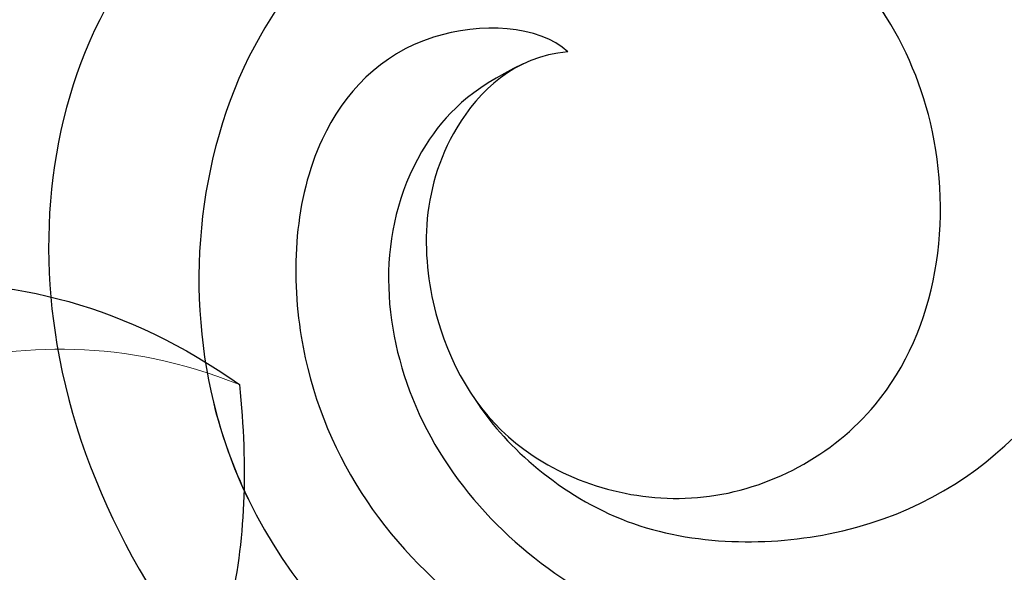
# Model space of a CAD drawing. Units: millimetres. Extents: x 3298 to 5398, y 147 to 1632.
# Drawn here: x 5141 to 5144, y 788 to 790 of the extents above; entities that cross this region are included whole.
import ezdxf

# ---------------------------------------------------------------- set-up
doc = ezdxf.new("R2010")
doc.units = ezdxf.units.MM
doc.linetypes.add('HIDDEN', pattern=[9.524999999999999, 6.35, -3.175])
doc.layers.add('H&K Decorate detail1', color=251, linetype='Continuous', lineweight=5)
doc.layers.add('H-06.木作(細線)', color=8, linetype='Continuous')
doc.layers.add('H-08.木作(細線)', color=8, linetype='Continuous')

# ---------------------------------------------------------------- blocks, each defined once
blk = doc.blocks.new('SE-21039L-d')
at = {"layer": 'H-08.木作(細線)'}
for points, knots in [([(-34.55172892629162, -67.02968382012295), (-33.51579490485892, -64.99266603368233), (-33.64245917628432, -59.8169467078028), (-39.36638854665762, -54.32248530615993), (-47.34800062855174, -54.59890591995986), (-53.71129532716986, -61.46737039836103), (-53.7058811848492, -72.76307270761049), (-40.8237072707343, -85.35240917012175), (-13.06338187791334, -79.03537374582015), (6.558400438725585, -59.37735881363301), (13.80728595879191, -35.30736399573607), (16.98759494240221, -26.28878857480072), (26.640210645548, -8.528246618345293), (45.22805838310705, -6.880429022460476), (48.06133295739164, -10.88451219644344), (48.53485390452443, -12.13233981021267)], [0, 0, 0, 0, 0.01685843991198449, 0.03479155418993304, 0.05121404395758411, 0.07148479378251454, 0.09818202081979531, 0.1254944100492227, 0.1914249374919942, 0.2800678191631683, 0.3143809313181437, 0.3523779643400946, 0.403831159781756, 0.4361480052432405, 0.4476004897277661, 0.4476004897277661, 0.4476004897277661, 0.4476004897277661]), ([(-34.55172892629162, -67.02968382012227), (-33.51579490485892, -64.99266603368164), (-33.64245917628432, -59.81694670780212), (-39.3663885466558, -54.32248530615925), (-47.34800062854993, -54.59890591995918), (-53.71129532716986, -61.46737039836034), (-53.70588118484739, -72.76307270760981), (-40.8237072707343, -85.35240917012106), (-13.06338187791152, -79.03537374581947), (6.558400438725585, -59.37735881363255), (13.80728595879373, -35.30736399573539), (16.98759494240403, -26.28878857480004), (26.640210645548, -8.52824661834461), (45.22805838310705, -6.880429022459793), (48.06133295739346, -10.88451219644276), (48.53485390452624, -12.13233981021199)], [0, 0, 0, 0, 0.01685843991198449, 0.03479155418993304, 0.05121404395758411, 0.07148479378251454, 0.09818202081979531, 0.1254944100492227, 0.1914249374919942, 0.2800678191631683, 0.3143809313181437, 0.3523779643400946, 0.403831159781756, 0.4361480052432405, 0.4476004897277661, 0.4476004897277661, 0.4476004897277661, 0.4476004897277661]), ([(-37.94598383019365, -56.20971136719845), (-38.54556159346794, -55.80077500169887), (-41.2330772068417, -54.3871328009177), (-47.34800062854993, -54.59890591995963), (-53.71129532716986, -61.46737039836125), (-53.7058811848492, -72.76307270761072), (-40.8237072707343, -85.35240917012175), (-13.06338187791334, -79.03537374582015), (6.558400438725585, -59.37735881363324), (13.80728595879191, -35.30736399573652), (16.98759494240221, -26.28878857480095), (26.640210645548, -8.52824661834552), (45.22805838310705, -6.880429022460476), (48.06133295739164, -10.88451219644344), (48.53485390452443, -12.13233981021313)], [0.02963410405991793, 0.02963410405991793, 0.02963410405991793, 0.02963410405991793, 0.03479155418993304, 0.05121404395758411, 0.07148479378251454, 0.09818202081979531, 0.1254944100492227, 0.1914249374919942, 0.2800678191631683, 0.3143809313181437, 0.3523779643400946, 0.403831159781756, 0.4361480052432405, 0.4476004897277661, 0.4476004897277661, 0.4476004897277661, 0.4476004897277661]), ([(-36.06100263141161, -65.00311987330952), (-35.95162223981242, -63.76246101396237), (-36.76560840566708, -60.28175851916512), (-40.65574378803285, -56.67405413872166), (-46.51726782309015, -57.00448991029612), (-50.91935627856947, -61.74295832386838), (-51.50507171774552, -69.34740446392561), (-48.01251650181439, -76.3558803160679), (-41.80834092294754, -81.30092857051955), (-35.48129974340191, -82.62136581274649), (-29.65518510322545, -81.90995851031471)], [0, 0, 0, 0, 0.006574727345091937, 0.02041720027283275, 0.03272421242858611, 0.04819234786958457, 0.0663262229802204, 0.08626703785741824, 0.1061846573780402, 0.1236821782563237, 0.1236821782563237, 0.1236821782563237, 0.1236821782563237]), ([(-40.600149756674, -62.54529354762576), (-41.3576375667817, -62.116792230903), (-43.47371185335396, -62.47251757501181), (-45.02475348313419, -64.80631440418574), (-45.15428623874141, -67.55671328183303), (-43.0782461036506, -70.08570892657167), (-39.06077698981971, -70.51418368043937), (-35.93747540278309, -67.10972769382806), (-35.90744755935339, -62.42122411581931), (-39.66744801760433, -58.48389688165594), (-45.20972606850228, -59.01498357702872), (-50.06194621794384, -64.80549964557804), (-48.25529807827843, -72.62119623780586), (-39.96456609066263, -79.32573421647885), (-27.89435718985806, -80.66984644491777), (-19.76670943392492, -74.905637240043), (-16.37235965178661, -71.36342327986335), (-15.4635742275841, -70.41504947544558)], [0, 0, 0, 0, 0.004317524022493888, 0.0116723747110764, 0.01833974844935819, 0.02582273046256185, 0.0334875155778256, 0.04490131278807231, 0.05509558652872565, 0.06634336029468053, 0.07779199035184559, 0.09208310548999937, 0.1143377754391401, 0.1342937279737302, 0.1683295734763411, 0.1949330753986793, 0.2046599910194742, 0.2046599910194742, 0.2046599910194742, 0.2046599910194742]), ([(-40.600149756674, -62.54529354762508), (-41.35763756677989, -62.11679223090232), (-43.47371185335396, -62.47251757501112), (-45.02475348313419, -64.80631440418506), (-45.15428623873959, -67.55671328183212), (-43.0782461036506, -70.08570892657099), (-39.06077698981971, -70.51418368043892), (-35.93747540278309, -67.10972769382715), (-35.90744755935157, -62.42122411581863), (-39.66744801760433, -58.48389688165526), (-45.20972606850228, -59.01498357702803), (-48.2286664313051, -62.61771019338403), (-48.85568802855596, -65.00314119347968), (-48.93992125786281, -65.54001561126074)], [0, 0, 0, 0, 0.004317524022493888, 0.0116723747110764, 0.01833974844935819, 0.02582273046256185, 0.0334875155778256, 0.04490131278807231, 0.05509558652872565, 0.06634336029468053, 0.07779199035184559, 0.09208310548999937, 0.09620438733103212, 0.09620438733103212, 0.09620438733103212, 0.09620438733103212]), ([(-41.30427575100475, -62.29653836630223), (-42.23576558483364, -62.13768388989752), (-44.42206716687178, -62.59168952273581), (-46.40650299783556, -65.77678424203168), (-45.61063284576085, -70.437637548672), (-41.59004124990133, -74.53442943324148), (-34.63883207237632, -74.3598876634735), (-30.23983950858928, -69.81699081047236), (-28.89368369132353, -65.12555936408125), (-29.39810426080112, -62.21628235449452), (-30.19677008084727, -60.47285473369516), (-31.03128116520566, -60.28627772868845), (-31.52144074338685, -60.41690300581013), (-31.49446200703278, -61.25848676477767), (-31.00858091439113, -62.43949042841246), (-30.90007100969342, -63.55151172709884), (-30.97285659467525, -64.21462214343387)], [0, 0, 0, 0, 0.003515860369099859, 0.01313431304207531, 0.02349526518133924, 0.0357798856895849, 0.05247113017645765, 0.06824755526099859, 0.07971059869679117, 0.08634466576151976, 0.09075410943194039, 0.09170774160501617, 0.09244044969077415, 0.09417867925892118, 0.09715280816582003, 0.1020011743994236, 0.1020011743994236, 0.1020011743994236, 0.1020011743994236]), ([(-40.600149756674, -62.54529354762576), (-40.72981105710824, -61.92276577679149), (-42.37292874210107, -60.69740169807824), (-45.01223311584181, -61.26739386337226), (-47.55964519846202, -64.55027914916013), (-47.53514796265517, -70.34023801022818), (-41.85395512661853, -76.16706949437707), (-34.82202837578188, -78.04486647422277), (-30.6242314997744, -76.91403045223251), (-28.38141594196168, -75.89931613735075), (-28.08929513592375, -74.6129146876151), (-28.67220061913758, -73.8942633660397), (-29.59477418282768, -73.78576135602339), (-29.85459673100377, -73.83382050501268)], [0, 0, 0, 0, 0.005196760424774636, 0.01112785666166035, 0.01867466918154467, 0.03203794234574758, 0.05336967748599985, 0.0731576988503084, 0.08148244645502459, 0.08657469602956346, 0.08892135538199118, 0.09095901194788264, 0.09448069334029884, 0.09448069334029884, 0.09448069334029884, 0.09448069334029884]), ([(-40.600149756674, -62.54529354762508), (-40.72981105710824, -61.92276577679081), (-42.37292874210107, -60.69740169807756), (-45.01223311584181, -61.26739386337158), (-47.5596451984602, -64.55027914915945), (-47.53514796265517, -70.3402380102275), (-41.85395512661671, -76.16706949437639), (-34.82202837578188, -78.04486647422209), (-30.62423149977258, -76.91403045223183), (-28.38141594195986, -75.89931613735007), (-28.08929513592375, -74.61291468761442), (-28.67220061913758, -73.89426336603901), (-29.59477418282768, -73.7857613560227), (-29.85459673100377, -73.833820505012)], [0, 0, 0, 0, 0.005196760424774636, 0.01112785666166035, 0.01867466918154467, 0.03203794234574758, 0.05336967748599985, 0.0731576988503084, 0.08148244645502459, 0.08657469602956346, 0.08892135538199118, 0.09095901194788264, 0.09448069334029884, 0.09448069334029884, 0.09448069334029884, 0.09448069334029884]), ([(-45.01919332879152, -66.32928908293252), (-45.05779725727734, -67.1032613133234), (-44.55674521971741, -69.46351365617875), (-40.17768915561646, -72.61054262006996), (-35.78397187992414, -71.328649978248), (-32.87410616390844, -68.55940582459834), (-31.95350525437425, -66.56647983482594), (-32.0874493577885, -65.33172806313428), (-32.76305287460673, -65.16242474911837), (-33.54799951469795, -65.62659207072852), (-34.19410473013886, -66.37833788007424), (-34.55172880948703, -67.0296835945694)], [0, 0, 0, 0, 0.007037368590130947, 0.01408642743340429, 0.03073008258140034, 0.04042897235353958, 0.04532811500815987, 0.04746497515246591, 0.04935386603667238, 0.05144535171218385, 0.05699887175531307, 0.05699887175531307, 0.05699887175531307, 0.05699887175531307]), ([(-45.01919332879152, -66.32928908293184), (-45.05779725727734, -67.10326131332272), (-44.55674521971741, -69.46351365617807), (-40.17768915561464, -72.61054262006928), (-35.78397187992232, -71.32864997824754), (-32.87410616390844, -68.55940582459766), (-31.95350525437425, -66.56647983482526), (-32.08744935778668, -65.3317280631336), (-32.76305287460673, -65.16242474911792), (-33.54799951469795, -65.62659207072761), (-34.19410473013886, -66.37833788007356), (-34.55172880948521, -67.02968359456872)], [0, 0, 0, 0, 0.007037368590130947, 0.01408642743340429, 0.03073008258140034, 0.04042897235353958, 0.04532811500815987, 0.04746497515246591, 0.04935386603667238, 0.05144535171218385, 0.05699887175531307, 0.05699887175531307, 0.05699887175531307, 0.05699887175531307])]:
    blk.add_open_spline(points, degree=3, knots=knots, dxfattribs=at)
blk = doc.blocks.new('SE-21132L')
at = {"layer": 'H-08.木作(細線)'}
for points in [[(-455.7690998838953, 322.1542254122523), (-446.0672170186444, 333.0364843913248), (-436.0172659990494, 343.4325953768039), (-430.6333643294201, 347.7344291021309), (-416.5440127425973, 360.5430767688104), (-397.5973588420748, 373.7321269916738), (-376.3541301550576, 385.7743002427633), (-364.29718206916, 393.8024180736593), (-342.4798050493118, 406.4180298106367), (-316.6434638790088, 416.1664561086855), (-294.2519570711738, 422.4742654724287), (-273.0087469290011, 427.6351978643979), (-247.7465355466848, 432.7961302563654), (-225.9291585268365, 436.8101856765588), (-192.6289817539218, 440.2508096013735), (-178.8495886695164, 440.2508096013735), (-166.2184922507731, 440.2508096013735), (-147.2718383502506, 439.1039396201086), (-119.138922393453, 436.8101856765588), (-90.4318581038242, 434.5164387235181), (-23.06869953943533, 421.3748960033063), (17.69533138093539, 409.3327157617077), (54.44036106116255, 397.8639809965061), (69.3680137215415, 392.7030486045369), (93.48194698303996, 380.0874368675595), (100.3716342528205, 378.3671214098977), (119.3183066981874, 369.1921335977368), (139.8525599460409, 360.1517004129219), (153.7667615919199, 351.4155894687919), (172.1392857044557, 338.7999707413055), (185.9186602440168, 328.4781059573688), (199.6980533284222, 319.876556631094), (211.7550199591642, 310.1281233425343), (257.7268507220142, 279.1037178341885), (261.7458334173134, 275.0896554234878), (281.3302259165939, 260.1520271129975), (301.4251579379488, 243.5223529653176), (319.7976820504846, 225.7458088363728), (340.5444467511261, 204.8905814031732), (360.0652304396353, 184.8202833306805), (369.2514924958959, 169.3374861547745), (384.7533120339649, 152.7078189976037), (406.5941297350946, 118.7698530102189), (419.799374486669, 98.12612344234549), (439.3415218340815, 58.39724034565188), (451.9994897300203, 22.15647469540818), (464.0564563607622, -8.235681170515818), (474.4102089949884, -39.30985211608458), (481.2998962647689, -74.86294736448508), (487.0413054137316, -104.1082262586333), (487.6154537465627, -124.178524331126), (488.7530500379362, -170.2751534201325), (487.030642129117, -205.8282416780221), (481.2853756528639, -258.1229780649755), (475.5439665039012, -282.7807700435533), (469.7961593841901, -301.85348745595), (458.318014386663, -334.644576471559)], [(250.9076162845449, -276.848036323745), (241.6715246508247, -292.2226745107637), (236.1299802802678, -310.6721430480266), (236.1299802802678, -328.5066872097395), (240.4400703462743, -353.1059554291551), (247.8289805231179, -368.4805936161883), (265.0697094859788, -382.6251745796217), (283.5418927534192, -394.3098495683571), (305.092711782243, -397.3847494094316), (321.7175292433967, -399.2297310085651), (350.0415312968253, -393.6948557019805), (373.4395317825256, -383.2401684460001), (396.2219894653972, -361.1007367104376), (410.9996254696744, -334.6564868918922), (435.0135374570818, -290.3776929116302), (449.3782307005604, -252.3609957985991), (452.8838197807636, -197.3418377505168), (454.1154584347532, -166.5927003581219), (456.5851879734255, -114.1190609902169), (450.4277321011614, -65.535379436109), (437.0435935651767, -4.747231467215897), (413.4109162336972, 51.90162558136217), (392.929323996228, 100.6826610993576), (372.4475474093488, 132.1542251849478), (358.7479869699018, 152.5588877814789), (322.531247701525, 198.9881450599551), (298.3986146703537, 221.8483357087352), (243.255639447103, 269.0557513279546), (177.0841429190041, 311.5424462325045), (67.8746088923217, 351.5414388294193), (17.63274806148547, 361.3807152740246), (-17.8322141628887, 368.2682296324911), (-77.92534073138086, 369.2521503278713), (-118.3159358245612, 367.284308937129), (-147.8699173869827, 364.3325468509902), (-181.3645527240296, 356.4611117971435), (-217.8144940425991, 344.6539939617796), (-235.5468829800375, 340.7183111802788), (-265.1010488919128, 324.9754410725855), (-289.7293975854991, 313.1683232372216), (-306.4766230792884, 294.4737605342179), (-312.3874193917873, 280.6987318172833)], [(-243.2696500050515, 254.8416795321591), (-243.6455385270383, 261.5999409424494), (-250.0360121000704, 275.1163942721887), (-262.0655509010248, 285.2537168967665), (-264.6969549045316, 286.0046348312444), (-266.5763975145674, 287.8819296674355), (-269.2079858675133, 288.2573886346745), (-271.0874284775928, 289.0083065691524), (-274.0949053525255, 291.6365193398215), (-272.9670554370532, 298.3947112592687), (-267.3283589080529, 301.3983829971767), (-255.674892978539, 304.4020547350829), (-235.1603021900955, 311.5020025680769), (-197.6472176118987, 322.0696124266342), (-153.4009538390819, 330.7158702612887), (-115.887869260856, 337.4407760720405), (-73.56529196530755, 337.4407760720405), (-22.58603334731015, 334.5586437999373), (25.50778772954072, 326.8730967226566), (71.67773797964037, 313.4233545919797), (126.8806267730979, 287.3614433330604), (160.5461540473189, 268.1475061490219), (205.7543532335112, 237.4052483490359), (248.0767461795913, 199.9381542291394), (284.62807969391, 168.2351856717814), (335.6403368628817, 99.78136500365872), (368.3441130731808, 43.10033369970733), (398.3534377691976, -66.88523885469294), (409.1236854991002, -142.1851573452004), (402.9691792179656, -209.8014050108886), (389.1215861727542, -262.0503110269638), (386.2119988540508, -273.7553468295773)]]:
    blk.add_open_spline(points, degree=3, dxfattribs=at)
blk = doc.blocks.new('SE-21134L')
for points, knots in [([(8.5181135259636, -36.56132426266777), (9.217008246058867, -35.73946329465161), (11.58556020124615, -33.65263799309923), (14.32481519175872, -32.87815139324357), (16.54305143204056, -33.07805643920437)], [13.1078464702034, 13.1078464702034, 13.1078464702034, 13.1078464702034, 16.17421068356747, 22.1205061079608, 22.1205061079608, 22.1205061079608, 22.1205061079608]), ([(16.54305143204056, -33.07805643920437), (17.33799052851191, -34.17219166876475), (18.22289573158287, -35.857136089081), (18.53937970796051, -37.62622042908151), (18.58711242920344, -38.28314028284149)], [0, 0, 0, 0, 3.297012402433685, 5.239286510507205, 5.239286510507205, 5.239286510507205, 5.239286510507205])]:
    blk.add_open_spline(points, degree=3, knots=knots)
at = {"layer": 'H&K Decorate detail1'}
for points, knots in [([(-29.77341130725745, -62.40572410812729), (-31.36937240157476, -61.30671251450349), (-33.89872739545444, -58.33313703208478), (-37.66931516824025, -52.85857699982807), (-40.96247915433105, -41.93047473422394), (-39.52058862411559, -27.10084435983663), (-29.03853806736061, -13.58934809493257), (-16.23358715646373, -6.131661124022685), (-1.342183140891393, -2.427006233077009), (12.84786710414573, -4.394124975629893), (22.17529601063961, -8.285052719598752), (26.61760668228908, -13.64904863287666), (27.28701290015397, -18.11618485691088), (25.55418050683602, -19.85202991355527), (24.25436668998827, -19.16217796278306), (24.09428951915561, -16.21773590716839), (21.2645833698416, -11.06617002305302), (13.20135140285947, -6.733533438921768), (1.48827131553935, -4.628190703781911), (-8.396144855213606, -6.258459344050607), (-18.77944790696256, -10.05811253057618), (-28.13601761015798, -16.99082746294789), (-35.16477574715736, -26.91634954873189), (-38.015511321747, -41.18467122915899), (-33.32081890640166, -49.72165228765425), (-28.55277534868856, -52.31768578188166), (-25.28568384662412, -53.49876848433269), (-23.82687136041113, -57.01141931499023), (-27.50271780640378, -58.77403746084656), (-33.47068648030745, -57.05950799694074), (-37.52438497575258, -50.98769654686384), (-38.75844138843877, -45.03620190804213), (-38.61765862592347, -42.43298124491321), (-38.28300035323537, -41.29442922424914)], [0, 0, 0, 0, 4.917485547613601, 10.85287133364056, 20.82626710948425, 37.84883620807186, 53.19906825745272, 65.49776090447571, 85.74521113238917, 97.17386308957185, 107.8087059635958, 114.4223212261593, 117.7121488273773, 119.3382411340566, 120.105696257076, 121.4961359939074, 127.3826642801486, 137.3831476274455, 146.9577678056433, 161.4959699468718, 166.1950213085037, 179.767905307745, 194.8547378541999, 207.7847475200234, 216.2153854796556, 220.2577864160477, 223.7845825564204, 226.455006545742, 228.9887706128382, 233.4704678163013, 243.2862510120628, 248.3810175383463, 251.3899116952628, 251.3899116952628, 251.3899116952628, 251.3899116952628]), ([(7.404620208618326, -48.71725701795185), (6.872190661227251, -48.81531357315362), (5.698342084514479, -47.75219251205544), (7.661541678041431, -46.47426386983534), (5.850672404755642, -43.86502314755853), (6.144023942158128, -39.04972939239178), (10.55695949914025, -33.94346066683647), (14.32481519175872, -32.87815139324357), (16.54305143204056, -33.07805643920437)], [0, 0, 0, 0, 1.287292004014172, 3.223413095284737, 4.280212519459258, 9.723558383313033, 16.17421068356747, 22.1205061079608, 22.1205061079608, 22.1205061079608, 22.1205061079608]), ([(7.40462020861105, -48.71725701795185), (6.872190661227251, -48.81531357315362), (5.698342084507203, -47.75219251205544), (7.661541678041431, -46.47426386983534), (5.850672404755642, -43.86502314755853), (6.144023942158128, -39.04972939239178), (10.55695949914025, -33.94346066683647), (14.32481519175872, -32.87815139324357), (16.54305143203328, -33.07805643920437)], [0, 0, 0, 0, 1.287292004014172, 3.223413095284737, 4.280212519459258, 9.723558383313033, 16.17421068356747, 22.1205061079608, 22.1205061079608, 22.1205061079608, 22.1205061079608]), ([(8.921236414201303, -46.6220346502696), (8.546978370585748, -44.94265989646192), (8.30071177236914, -41.12758006651256), (11.07726142183037, -35.53054207251807), (14.56081885926778, -33.36708004333286), (16.54305143203328, -33.07805643920437)], [0, 0, 0, 0, 4.92317146076022, 11.86283727259979, 16.59418606139912, 16.59418606139912, 16.59418606139912, 16.59418606139912]), ([(16.54305143204056, -33.07805643920437), (17.33799052851191, -34.17219166876475), (18.22289573158287, -35.857136089081), (18.53937970796051, -37.62622042908151), (18.58711242920344, -38.28314028284149)], [0, 0, 0, 0, 3.297012402433685, 5.239286510507205, 5.239286510507205, 5.239286510507205, 5.239286510507205]), ([(16.54305143203328, -33.07805643920437), (17.33799052851191, -34.17219166876475), (18.22289573158287, -35.857136089081), (18.53937970796051, -37.62622042908151), (18.58711242920344, -38.28314028284149)], [0, 0, 0, 0, 3.297012402433685, 5.239286510507205, 5.239286510507205, 5.239286510507205, 5.239286510507205])]:
    blk.add_open_spline(points, degree=3, knots=knots, dxfattribs=at)
blk = doc.blocks.new('SE-21134L-d')
at = {"layer": 'H-08.木作(細線)'}
blk.add_blockref('SE-21134L', (0.4963835193484556, 39.002430055275), dxfattribs=at)
blk = doc.blocks.new('立揚展板用1127-157-13')
for name, p, rotation in [('SE-21039L-d', (24264.94528340265, 4646.050761687191), 34.67089414213534), ('SE-21134L-d', (24244.12209799342, 4569.537591748376), 329.9945015978257)]:
    blk.add_blockref(name, p, dxfattribs=dict(rotation=rotation))
at = {"layer": 'H-08.木作(細線)', "xscale": 0.09999999999999998, "yscale": 0.09999999999999998, "zscale": 0.09999999999999998, "rotation": 127.4004804394978}
blk.add_blockref('SE-21132L', (24302.80662304409, 4516.406321327799), dxfattribs=at)

msp = doc.modelspace()

# ---------------------------------------------------------------- linework, layer by layer
at = {"layer": 'H-06.木作(細線)', "color": 2, "linetype": 'HIDDEN'}
msp.add_ellipse((5153.541665776451, 796.5189725239219), major_axis=(-104.6476927534677, 0), ratio=0.6281531161397208, dxfattribs=at)

# ---------------------------------------------------------------- block references
at = {"layer": 'H-06.木作(細線)', "color": 7, "xscale": 0.18, "yscale": 0.18, "zscale": 0.18}
msp.add_blockref('立揚展板用1127-157-13', (774.7138927124688, -33.44625967007195), dxfattribs=at)

doc.saveas('drawing.dxf')
